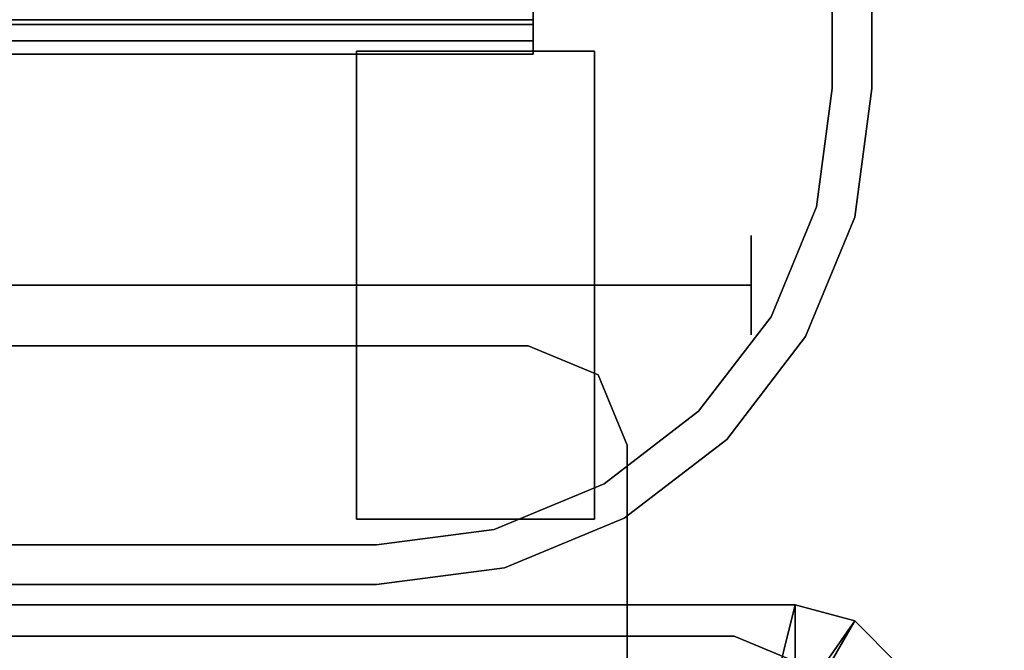
# Model space of a CAD drawing. Units: inches. Extents: x -2 to 180, y -6 to 122.
# Drawn here: x 13 to 16, y 74 to 75 of the extents above; entities that cross this region are included whole.
import ezdxf

# ---------------------------------------------------------------- set-up
doc = ezdxf.new("R2010")
doc.units = ezdxf.units.IN
doc.header["$MEASUREMENT"] = 0
for name, color, linetype in [('ELEC-BRKT', 1, 'Continuous'), ('ELEC-GROMMET', 1, 'Continuous'), ('TABLE-BASE2UPPER', 6, 'Continuous'), ('TABLE-TOP2', 6, 'Continuous'), ('TABLE-TOPEDGE2', 6, 'Continuous'), ('WORKTL', 3, 'Continuous')]:
    doc.layers.add(name, color=color, linetype=linetype)
doc.layers.add('WORKTL-LINER', color=3, linetype='Continuous', lineweight=9)

# ---------------------------------------------------------------- blocks, each defined once
blk = doc.blocks.new('udy2as_3060lee_2t')
at = {"layer": 'TABLE-BASE2UPPER'}
for points in [[(1.1158, 9.4657, 27.2787), (13.5174, 9.4657, 27.2787), (13.5174, 9.5465, 27.3121), (1.1158, 9.5465, 27.3121)], [(1.1158, 9.5465, 25.4302), (13.5174, 9.5465, 25.4302), (13.5174, 9.4657, 25.4637), (1.1158, 9.4657, 25.4637)], [(1.1158, 9.5186, 25.5166), (13.5174, 9.5186, 25.5166), (13.5174, 9.5465, 25.505), (1.1158, 9.5465, 25.505)], [(1.1158, 9.5465, 27.2373), (13.5174, 9.5465, 27.2373), (13.5174, 9.5186, 27.2258), (1.1158, 9.5186, 27.2258)], [(13.5174, 9.4657, 27.2787), (13.5174, 9.5186, 27.2258), (13.5174, 9.5465, 27.2373), (13.5174, 9.5465, 27.3121)], [(13.5174, 9.5465, 25.4302), (13.5174, 9.5465, 25.505), (13.5174, 9.5186, 25.5166), (13.5174, 9.4657, 25.4637)], [(13.5174, 9.5071, 25.5444), (13.5174, 9.5186, 25.5166), (1.1158, 9.5186, 25.5166), (1.1158, 9.5071, 25.5444)], [(13.5174, 9.5186, 27.2258), (13.5174, 9.5071, 27.198), (1.1158, 9.5071, 27.198), (1.1158, 9.5186, 27.2258)], [(13.5174, 9.5071, 27.198), (13.5174, 9.5186, 27.2258), (13.5174, 9.4657, 27.2787), (13.5174, 9.4323, 27.198)], [(13.5174, 9.5186, 25.5166), (13.5174, 9.5071, 25.5444), (13.5174, 9.4323, 25.5444), (13.5174, 9.4657, 25.4637)], [(1.1158, 9.5071, 27.198), (13.5174, 9.5071, 27.198), (13.5174, 9.5071, 25.5444), (1.1158, 9.5071, 25.5444)], [(13.5174, 9.4323, 25.5444), (13.5174, 9.5071, 25.5444), (13.5174, 9.5071, 27.198), (13.5174, 9.4323, 27.198)], [(13.5174, 9.4323, 27.198), (1.1158, 9.4323, 27.198), (1.1158, 9.4657, 27.2787), (13.5174, 9.4657, 27.2787)], [(13.5174, 9.4657, 25.4637), (13.5174, 9.4323, 25.5444), (1.1158, 9.4323, 25.5444), (1.1158, 9.4657, 25.4637)], [(1.1158, 9.4323, 25.5444), (13.5174, 9.4323, 25.5444), (13.5174, 9.4323, 27.198), (1.1158, 9.4323, 27.198)]]:
    blk.add_3dface(points, dxfattribs=at)
at = {"layer": 'TABLE-TOP2'}
for points, invisible_edges in [([(0, 1.375, 27.32), (0, 29.845, 27.32), (58.88, 29.845, 27.32), (58.88, 1.375, 27.32)], 4), ([(0, 1.375, 28.5), (58.88, 1.375, 28.5), (58.88, 29.845, 28.5), (0, 29.845, 28.5)], 2), ([(11.485, 7.965, 27.32), (0, 29.845, 27.32), (58.88, 29.845, 27.32), (14.025, 7.965, 27.32)], 5), ([(11.485, 7.965, 28.5), (14.025, 7.965, 28.5), (58.88, 29.845, 28.5), (0, 29.845, 28.5)], 10), ([(58.88, 1.375, 27.32), (14.2902, 7.8552, 27.32), (14.025, 7.965, 27.32), (58.88, 29.845, 27.32)], 13), ([(58.88, 1.375, 28.5), (58.88, 29.845, 28.5), (14.025, 7.965, 28.5), (14.2902, 7.8552, 28.5)], 11)]:
    blk.add_3dface(points, dxfattribs=dict(at, invisible_edges=invisible_edges))
at = {"layer": 'TABLE-TOPEDGE2'}
for points in [[(11.485, 7.965, 27.32), (14.025, 7.965, 27.32), (14.025, 7.965, 28.5), (11.485, 7.965, 28.5)], [(14.2902, 7.8552, 27.32), (14.2902, 7.8552, 28.5), (14.025, 7.965, 28.5), (14.025, 7.965, 27.32)]]:
    blk.add_3dface(points, dxfattribs=at)
blk = doc.blocks.new('gy1412_1_0t')
at = {"layer": 'ELEC-GROMMET'}
for points in [[(-1.574, -0.9238, 0.045), (-1.424, -0.7079, 0.065), (-1.4679, -0.664, 0.065), (-1.6838, -0.814, 0.045)], [(-1.474, -0.7506), (-1.574, -0.9238), (-1.6838, -0.814), (-1.5106, -0.714)], [(-1.424, -0.964, 0.045), (-1.364, -0.724, 0.065), (-1.424, -0.7079, 0.065), (-1.574, -0.9238, 0.045)], [(-1.364, -0.724, 0.065), (-1.424, -0.964, 0.045), (1.424, -0.964, 0.045), (1.364, -0.724, 0.065)], [(-1.424, -0.764), (-1.424, -0.964), (-1.574, -0.9238), (-1.474, -0.7506)], [(-1.424, -0.964), (-1.424, -0.764), (1.424, -0.764), (1.424, -0.964)], [(-1.574, -0.9238), (-1.574, -0.9238, 0.045), (-1.6838, -0.814, 0.045), (-1.6838, -0.814)], [(-1.424, -0.964), (-1.424, -0.964, 0.045), (-1.574, -0.9238, 0.045), (-1.574, -0.9238)], [(1.424, -0.964, 0.045), (-1.424, -0.964, 0.045), (-1.424, -0.964), (1.424, -0.964)]]:
    blk.add_3dface(points, dxfattribs=at)
blk = doc.blocks.new('GYT710_211022LSM_0T')
at = {"layer": 'WORKTL'}
for points, invisible_edges in [([(4.919, 1.25, 1.29), (-4.919, 0.556, 1.29), (-4.919, 21.194, 1.29), (4.919, 20.6, 1.29)], 5), ([(4.919, 1.25, 5.94), (5.019, 1.25, 5.94), (5.019, 20.6, 5.94), (4.919, 20.6, 5.94)], 5), ([(4.919, 1.25, 0.19), (4.919, 20.6, 0.19), (5.019, 20.6, 0.19), (5.019, 1.25, 0.19)], 10), ([(3.719, 1.3446, 0.59), (3.719, 1.3245, 0.7427), (4.319, 1.3245, 0.7427), (4.319, 1.3446, 0.59)], 2), ([(4.319, 1.3446, 0.59), (4.319, 1.3245, 0.4373), (3.719, 1.3245, 0.4373), (3.719, 1.3446, 0.59)], 2), ([(3.719, 1.2656, 0.885), (3.719, 1.3245, 0.7427), (3.719, 1.3446, 0.59), (3.719, 0.1847, 0.4373)], 12), ([(3.719, 1.1718, 0.1728), (3.719, 1.3446, 0.59), (3.719, 1.3245, 0.4373), (3.719, 1.2656, 0.295)], 1), ([(3.719, 1.3446, 0.59), (3.719, 1.1718, 0.1728), (3.719, 0.4596, 0.079), (3.719, 0.1847, 0.4373)], 15), ([(4.319, 1.3245, 0.4373), (4.319, 1.3446, 0.59), (4.319, 1.1718, 0.1728), (4.319, 1.2656, 0.295)], 2), ([(4.319, 1.1718, 0.1728), (4.319, 1.3446, 0.59), (4.319, 0.1847, 0.4373), (4.319, 0.4596, 0.079)], 15), ([(4.319, 0.1646, 0.59), (4.319, 0.1847, 0.4373), (4.319, 1.3446, 0.59), (4.319, 1.1718, 1.0072)], 14), ([(4.319, 1.2656, 0.885), (4.319, 1.1718, 1.0072), (4.319, 1.3446, 0.59), (4.319, 1.3245, 0.7427)], 2), ([(3.719, 1.3245, 0.7427), (3.719, 1.2656, 0.885), (4.319, 1.2656, 0.885), (4.319, 1.3245, 0.7427)], 10), ([(3.719, 1.2656, 0.295), (3.719, 1.3245, 0.4373), (4.319, 1.3245, 0.4373), (4.319, 1.2656, 0.295)], 10), ([(4.919, 1.25, 1.29), (4.0666, 0.1392, 1.29), (3.769, 0.1, 1.29), (-4.919, 0.556, 1.29)], 13), ([(3.719, 1.2656, 0.885), (3.719, 1.1718, 1.0072), (4.319, 1.1718, 1.0072), (4.319, 1.2656, 0.885)], 10), ([(3.719, 1.1718, 0.1728), (3.719, 1.2656, 0.295), (4.319, 1.2656, 0.295), (4.319, 1.1718, 0.1728)], 10), ([(3.719, 0.1847, 0.4373), (3.719, 0.1646, 0.59), (3.719, 1.1718, 1.0072), (3.719, 1.2656, 0.885)], 10), ([(4.5822, 0.4368, 1.29), (4.344, 0.2541, 1.29), (4.0666, 0.1392, 1.29), (4.919, 1.25, 1.29)], 12), ([(4.919, 1.25, 1.29), (4.8798, 0.9524, 1.29), (4.7649, 0.675, 1.29), (4.5822, 0.4368, 1.29)], 8), ([(4.8798, 0.9524, 0.19), (4.8798, 0.9524, 1.29), (4.919, 1.25, 1.29), (4.919, 1.25, 0.19)], 1), ([(4.919, 1.25, 1.39), (4.8798, 0.9524, 1.39), (4.8798, 0.9524, 5.94), (4.919, 1.25, 5.94)], 2), ([(5.019, 1.25, 5.94), (4.919, 1.25, 5.94), (4.8798, 0.9524, 5.94), (4.9764, 0.9265, 5.94)], 5), ([(4.8798, 0.9524, 0.19), (4.919, 1.25, 0.19), (5.019, 1.25, 0.19), (4.9764, 0.9265, 0.19)], 10), ([(4.9764, 0.9265, 5.94), (4.9764, 0.9265, 0.19), (5.019, 1.25, 0.19), (5.019, 1.25, 5.94)], 1), ([(3.719, 1.1718, 1.0072), (3.719, 1.0496, 1.101), (4.319, 1.0496, 1.101), (4.319, 1.1718, 1.0072)], 10), ([(3.719, 1.0496, 0.079), (3.719, 1.1718, 0.1728), (4.319, 1.1718, 0.1728), (4.319, 1.0496, 0.079)], 10), ([(3.719, 0.9073, 1.1599), (3.719, 1.0496, 1.101), (3.719, 1.1718, 1.0072), (3.719, 0.4596, 1.101)], 12), ([(3.719, 1.1718, 1.0072), (3.719, 0.1646, 0.59), (3.719, 0.4596, 1.101)], 15), ([(3.719, 1.1718, 0.1728), (3.719, 1.0496, 0.079), (3.719, 0.9073, 0.0201), (3.719, 0.7546)], 8), ([(3.719, 0.7546), (3.719, 0.6019, 0.0201), (3.719, 0.4596, 0.079), (3.719, 1.1718, 0.1728)], 12), ([(4.319, 0.9073, 0.0201), (4.319, 1.0496, 0.079), (4.319, 1.1718, 0.1728), (4.319, 0.7546)], 4), ([(4.319, 0.4596, 0.079), (4.319, 0.6019, 0.0201), (4.319, 0.7546), (4.319, 1.1718, 0.1728)], 12), ([(4.319, 0.9073, 1.1599), (4.319, 0.4596, 1.101), (4.319, 1.1718, 1.0072), (4.319, 1.0496, 1.101)], 3), ([(4.319, 0.1646, 0.59), (4.319, 1.1718, 1.0072), (4.319, 0.4596, 1.101)], 15), ([(3.719, 1.0496, 1.101), (3.719, 0.9073, 1.1599), (4.319, 0.9073, 1.1599), (4.319, 1.0496, 1.101)], 10), ([(3.719, 0.9073, 0.0201), (3.719, 1.0496, 0.079), (4.319, 1.0496, 0.079), (4.319, 0.9073, 0.0201)], 10), ([(4.8798, 0.9524, 1.29), (4.8798, 0.9524, 0.19), (4.7649, 0.675, 0.19), (4.7649, 0.675, 1.29)], 5), ([(4.8798, 0.9524, 1.39), (4.7649, 0.675, 1.39), (4.7649, 0.675, 5.94), (4.8798, 0.9524, 5.94)], 10), ([(4.7649, 0.675, 5.94), (4.8515, 0.625, 5.94), (4.9764, 0.9265, 5.94), (4.8798, 0.9524, 5.94)], 5), ([(4.9764, 0.9265, 0.19), (4.8515, 0.625, 0.19), (4.7649, 0.675, 0.19), (4.8798, 0.9524, 0.19)], 10), ([(4.8515, 0.625, 5.94), (4.8515, 0.625, 0.19), (4.9764, 0.9265, 0.19), (4.9764, 0.9265, 5.94)], 5), ([(4.319, 0.7546, 1.18), (4.319, 0.9073, 1.1599), (3.719, 0.9073, 1.1599), (3.719, 0.7546, 1.18)], 10), ([(3.719, 0.7546), (3.719, 0.9073, 0.0201), (4.319, 0.9073, 0.0201), (4.319, 0.7546)], 10), ([(3.719, 0.7546, 1.18), (3.719, 0.9073, 1.1599), (3.719, 0.4596, 1.101), (3.719, 0.6019, 1.1599)], 2), ([(4.319, 0.4596, 1.101), (4.319, 0.9073, 1.1599), (4.319, 0.7546, 1.18), (4.319, 0.6019, 1.1599)], 1), ([(-4.7454, 0.8796, 0.59), (-4.7454, 0.8754, 0.6224), (4.7144, 0.8754, 0.6224), (4.7144, 0.8796, 0.59)], 10), ([(4.7144, 0.8796, 0.59), (4.7144, 0.8754, 0.5576), (-4.7454, 0.8754, 0.5576), (-4.7454, 0.8796, 0.59)], 10), ([(4.7144, 0.8629, 0.6525), (4.7144, 0.8754, 0.6224), (-4.7454, 0.8754, 0.6224), (-4.7454, 0.8629, 0.6525)], 10), ([(4.7144, 0.8754, 0.5576), (4.7144, 0.8629, 0.5275), (-4.7454, 0.8629, 0.5275), (-4.7454, 0.8754, 0.5576)], 10), ([(4.7144, 0.8796, 0.59), (4.7144, 0.8754, 0.6224), (4.7144, 0.8629, 0.6525), (4.7144, 0.843, 0.5016)], 12), ([(4.7144, 0.843, 0.5016), (4.7144, 0.8629, 0.5275), (4.7144, 0.8754, 0.5576), (4.7144, 0.8796, 0.59)], 8), ([(-4.7454, 0.843, 0.6784), (4.7144, 0.843, 0.6784), (4.7144, 0.8629, 0.6525), (-4.7454, 0.8629, 0.6525)], 5), ([(4.7144, 0.8629, 0.5275), (4.7144, 0.843, 0.5016), (-4.7454, 0.843, 0.5016), (-4.7454, 0.8629, 0.5275)], 10), ([(4.7144, 0.8171, 0.6983), (4.7144, 0.787, 0.7107), (4.7144, 0.8629, 0.6525), (4.7144, 0.843, 0.6784)], 2), ([(4.7144, 0.6464, 0.5275), (4.7144, 0.843, 0.5016), (4.7144, 0.8629, 0.6525), (4.7144, 0.6662, 0.6784)], 15), ([(4.7144, 0.8629, 0.6525), (4.7144, 0.787, 0.7107), (4.7144, 0.7546, 0.715), (4.7144, 0.6662, 0.6784)], 13), ([(-4.7454, 0.8171, 0.6983), (4.7144, 0.8171, 0.6983), (4.7144, 0.843, 0.6784), (-4.7454, 0.843, 0.6784)], 5), ([(4.7144, 0.843, 0.5016), (4.7144, 0.8171, 0.4817), (-4.7454, 0.8171, 0.4817), (-4.7454, 0.843, 0.5016)], 10), ([(4.7144, 0.7546, 0.465), (4.7144, 0.787, 0.4693), (4.7144, 0.8171, 0.4817), (4.7144, 0.843, 0.5016)], 8), ([(4.7144, 0.7223, 0.4693), (4.7144, 0.7546, 0.465), (4.7144, 0.843, 0.5016), (4.7144, 0.6464, 0.5275)], 14), ([(4.7144, 0.787, 0.7107), (4.7144, 0.8171, 0.6983), (-4.7454, 0.8171, 0.6983), (-4.7454, 0.787, 0.7107)], 10), ([(4.7144, 0.8171, 0.4817), (4.7144, 0.787, 0.4693), (-4.7454, 0.787, 0.4693), (-4.7454, 0.8171, 0.4817)], 10), ([(4.7144, 0.7546, 0.715), (4.7144, 0.787, 0.7107), (-4.7454, 0.787, 0.7107), (-4.7454, 0.7546, 0.715)], 2), ([(4.7144, 0.787, 0.4693), (4.7144, 0.7546, 0.465), (-4.7454, 0.7546, 0.465), (-4.7454, 0.787, 0.4693)], 8), ([(4.7144, 0.7546, 0.465), (4.7144, 0.7223, 0.4693), (-4.7454, 0.7223, 0.4693), (-4.7454, 0.7546, 0.465)], 2), ([(4.7144, 0.7223, 0.7107), (4.7144, 0.7546, 0.715), (-4.7454, 0.7546, 0.715), (-4.7454, 0.7223, 0.7107)], 8), ([(3.719, 0.7546, 1.18), (3.719, 0.6019, 1.1599), (4.319, 0.6019, 1.1599), (4.319, 0.7546, 1.18)], 10), ([(4.319, 0.7546), (4.319, 0.6019, 0.0201), (3.719, 0.6019, 0.0201), (3.719, 0.7546)], 10), ([(4.7144, 0.6662, 0.6784), (4.7144, 0.7546, 0.715), (4.7144, 0.7223, 0.7107), (4.7144, 0.6921, 0.6983)], 1), ([(4.7144, 0.7223, 0.4693), (4.7144, 0.6921, 0.4817), (-4.7454, 0.6921, 0.4817), (-4.7454, 0.7223, 0.4693)], 10), ([(4.7144, 0.6921, 0.6983), (4.7144, 0.7223, 0.7107), (-4.7454, 0.7223, 0.7107), (-4.7454, 0.6921, 0.6983)], 10), ([(4.7144, 0.6464, 0.5275), (4.7144, 0.6662, 0.5016), (4.7144, 0.6921, 0.4817), (4.7144, 0.7223, 0.4693)], 8), ([(4.7144, 0.6921, 0.4817), (4.7144, 0.6662, 0.5016), (-4.7454, 0.6662, 0.5016), (-4.7454, 0.6921, 0.4817)], 10), ([(4.7144, 0.6662, 0.6784), (4.7144, 0.6921, 0.6983), (-4.7454, 0.6921, 0.6983), (-4.7454, 0.6662, 0.6784)], 10), ([(4.7649, 0.675, 1.29), (4.7649, 0.675, 0.19), (4.5822, 0.4368, 0.19), (4.5822, 0.4368, 1.29)], 5), ([(4.5822, 0.4368, 5.94), (4.7649, 0.675, 5.94), (4.7649, 0.675, 1.39), (4.5822, 0.4368, 1.39)], 10), ([(4.5822, 0.4368, 5.94), (4.6529, 0.3661, 5.94), (4.8515, 0.625, 5.94), (4.7649, 0.675, 5.94)], 5), ([(4.8515, 0.625, 0.19), (4.6529, 0.3661, 0.19), (4.5822, 0.4368, 0.19), (4.7649, 0.675, 0.19)], 10), ([(4.7144, 0.6662, 0.5016), (4.7144, 0.6464, 0.5275), (-4.7454, 0.6464, 0.5275), (-4.7454, 0.6662, 0.5016)], 10), ([(4.7144, 0.6464, 0.6525), (4.7144, 0.6662, 0.6784), (-4.7454, 0.6662, 0.6784), (-4.7454, 0.6464, 0.6525)], 10), ([(4.7144, 0.6464, 0.5275), (4.7144, 0.6339, 0.5576), (-4.7454, 0.6339, 0.5576), (-4.7454, 0.6464, 0.5275)], 10), ([(4.7144, 0.6339, 0.6224), (4.7144, 0.6464, 0.6525), (-4.7454, 0.6464, 0.6525), (-4.7454, 0.6339, 0.6224)], 10), ([(4.7144, 0.6662, 0.6784), (4.7144, 0.6464, 0.6525), (4.7144, 0.6339, 0.6224), (4.7144, 0.6296, 0.59)], 8), ([(4.7144, 0.6296, 0.59), (4.7144, 0.6339, 0.5576), (4.7144, 0.6464, 0.5275), (4.7144, 0.6662, 0.6784)], 12), ([(-4.7454, 0.6296, 0.59), (-4.7454, 0.6339, 0.5576), (4.7144, 0.6339, 0.5576), (4.7144, 0.6296, 0.59)], 10), ([(4.7144, 0.6296, 0.59), (4.7144, 0.6339, 0.6224), (-4.7454, 0.6339, 0.6224), (-4.7454, 0.6296, 0.59)], 10), ([(4.8515, 0.625, 0.19), (4.8515, 0.625, 5.94), (4.6529, 0.3661, 5.94), (4.6529, 0.3661, 0.19)], 5), ([(3.719, 0.6019, 1.1599), (3.719, 0.4596, 1.101), (4.319, 0.4596, 1.101), (4.319, 0.6019, 1.1599)], 10), ([(3.719, 0.4596, 0.079), (3.719, 0.6019, 0.0201), (4.319, 0.6019, 0.0201), (4.319, 0.4596, 0.079)], 10), ([(-4.919, 0.556, 1.29), (3.769, 0.1, 1.29), (-4.463, 0.1, 1.29)], 13), ([(4.319, 0.3374, 1.0072), (4.319, 0.4596, 1.101), (3.719, 0.4596, 1.101), (3.719, 0.3374, 1.0072)], 10), ([(3.719, 0.3374, 0.1728), (3.719, 0.4596, 0.079), (4.319, 0.4596, 0.079), (4.319, 0.3374, 0.1728)], 10), ([(3.719, 0.4596, 1.101), (3.719, 0.2437, 0.885), (3.719, 0.3374, 1.0072)], 1), ([(3.719, 0.1646, 0.59), (3.719, 0.1847, 0.7427), (3.719, 0.2437, 0.885), (3.719, 0.4596, 1.101)], 12), ([(3.719, 0.3374, 0.1728), (3.719, 0.2437, 0.295), (3.719, 0.1847, 0.4373), (3.719, 0.4596, 0.079)], 4), ([(4.319, 0.1847, 0.4373), (4.319, 0.2437, 0.295), (4.319, 0.3374, 0.1728), (4.319, 0.4596, 0.079)], 8), ([(4.319, 0.2437, 0.885), (4.319, 0.1847, 0.7427), (4.319, 0.1646, 0.59), (4.319, 0.4596, 1.101)], 12), ([(4.319, 0.2437, 0.885), (4.319, 0.4596, 1.101), (4.319, 0.3374, 1.0072)], 1), ([(4.344, 0.2541, 0.19), (4.344, 0.2541, 1.29), (4.5822, 0.4368, 1.29), (4.5822, 0.4368, 0.19)], 5), ([(4.5822, 0.4368, 1.39), (4.344, 0.2541, 1.39), (4.344, 0.2541, 5.94), (4.5822, 0.4368, 5.94)], 10), ([(4.344, 0.2541, 5.94), (4.394, 0.1675, 5.94), (4.6529, 0.3661, 5.94), (4.5822, 0.4368, 5.94)], 5), ([(4.6529, 0.3661, 0.19), (4.394, 0.1675, 0.19), (4.344, 0.2541, 0.19), (4.5822, 0.4368, 0.19)], 10), ([(4.394, 0.1675, 5.94), (4.394, 0.1675, 0.19), (4.6529, 0.3661, 0.19), (4.6529, 0.3661, 5.94)], 5), ([(4.319, 0.2437, 0.885), (4.319, 0.3374, 1.0072), (3.719, 0.3374, 1.0072), (3.719, 0.2437, 0.885)], 10), ([(3.719, 0.2437, 0.295), (3.719, 0.3374, 0.1728), (4.319, 0.3374, 0.1728), (4.319, 0.2437, 0.295)], 10), ([(4.344, 0.2541, 1.29), (4.344, 0.2541, 0.19), (4.0666, 0.1392, 0.19), (4.0666, 0.1392, 1.29)], 5), ([(4.344, 0.2541, 1.39), (4.0666, 0.1392, 1.39), (4.0666, 0.1392, 5.94), (4.344, 0.2541, 5.94)], 10), ([(4.0666, 0.1392, 5.94), (4.0925, 0.0426, 5.94), (4.394, 0.1675, 5.94), (4.344, 0.2541, 5.94)], 5), ([(4.0666, 0.1392, 0.19), (4.344, 0.2541, 0.19), (4.394, 0.1675, 0.19), (4.0925, 0.0426, 0.19)], 10), ([(4.319, 0.2437, 0.885), (3.719, 0.2437, 0.885), (3.719, 0.1847, 0.7427), (4.319, 0.1847, 0.7427)], 5), ([(3.719, 0.1847, 0.4373), (3.719, 0.2437, 0.295), (4.319, 0.2437, 0.295), (4.319, 0.1847, 0.4373)], 10), ([(4.319, 0.1847, 0.7427), (3.719, 0.1847, 0.7427), (3.719, 0.1646, 0.59), (4.319, 0.1646, 0.59)], 1), ([(3.719, 0.1646, 0.59), (3.719, 0.1847, 0.4373), (4.319, 0.1847, 0.4373), (4.319, 0.1646, 0.59)], 2), ([(4.0925, 0.0426, 5.94), (4.0925, 0.0426, 0.19), (4.394, 0.1675, 0.19), (4.394, 0.1675, 5.94)], 5), ([(4.0666, 0.1392, 1.29), (4.0666, 0.1392, 0.19), (3.769, 0.1, 0.19), (3.769, 0.1, 1.29)], 1), ([(4.0666, 0.1392, 1.39), (3.769, 0.1, 1.39), (3.769, 0.1, 5.94), (4.0666, 0.1392, 5.94)], 8), ([(3.769, 0.1, 5.94), (4.0925, 0.0426, 5.94), (4.0666, 0.1392, 5.94)], 3), ([(3.769, 0, 0.19), (3.769, 0.1, 0.19), (4.0666, 0.1392, 0.19), (4.0925, 0.0426, 0.19)], 5), ([(3.769, 0, 0.19), (-4.563, 0, 0.19), (-4.463, 0.1, 0.19), (3.769, 0.1, 0.19)], 10), ([(0.9265, 0.1, 5.9826), (1.25, 0.1, 5.94), (3.769, 0.1, 1.39), (-4.463, 0.1, 1.39)], 10), ([(3.769, 0, 5.94), (1.25, 0.1, 5.94), (1.25, 0, 5.94)], 1), ([(3.769, 0, 5.94), (4.0925, 0.0426, 5.94), (3.769, 0.1, 5.94), (1.25, 0.1, 5.94)], 10), ([(3.769, 0.1, 5.94), (3.769, 0.1, 1.39), (1.25, 0.1, 5.94)], 2), ([(3.769, 0, 5.94), (3.769, 0, 0.19), (4.0925, 0.0426, 0.19), (4.0925, 0.0426, 5.94)], 4), ([(0.9265, 0, 5.9826), (0.625, 0, 6.1075), (-4.563, 0, 0.19), (3.769, 0, 0.19)], 10), ([(3.769, 0, 0.19), (1.25, 0, 5.94), (0.9265, 0, 5.9826)], 13), ([(1.25, 0, 5.94), (3.769, 0, 0.19), (3.769, 0, 5.94)], 1)]:
    blk.add_3dface(points, dxfattribs=dict(at, invisible_edges=invisible_edges))
for points in [[(4.919, 1.25, 0.19), (4.919, 1.25, 1.29), (4.919, 20.6, 1.29), (4.919, 20.6, 0.19)], [(4.919, 1.25, 5.94), (4.919, 20.6, 5.94), (4.919, 20.6, 1.39), (4.919, 1.25, 1.39)], [(5.019, 20.6, 0.19), (5.019, 20.6, 5.94), (5.019, 1.25, 5.94), (5.019, 1.25, 0.19)], [(-4.463, 0.1, 0.19), (-4.463, 0.1, 1.29), (3.769, 0.1, 1.29), (3.769, 0.1, 0.19)]]:
    blk.add_3dface(points, dxfattribs=at)
at = {"layer": 'WORKTL-LINER'}
for points, invisible_edges in [([(-4.919, 21.194, 1.39), (-4.919, 0.556, 1.39), (4.919, 1.25, 1.39), (4.919, 20.6, 1.39)], 10), ([(-4.919, 0.556, 1.39), (-4.463, 0.1, 1.39), (3.769, 0.1, 1.39), (4.919, 1.25, 1.39)], 13), ([(4.7649, 0.675, 1.39), (4.8798, 0.9524, 1.39), (4.919, 1.25, 1.39), (3.769, 0.1, 1.39)], 12), ([(4.7649, 0.675, 1.39), (3.769, 0.1, 1.39), (4.5822, 0.4368, 1.39)], 3), ([(4.0666, 0.1392, 1.39), (4.344, 0.2541, 1.39), (4.5822, 0.4368, 1.39), (3.769, 0.1, 1.39)], 4)]:
    blk.add_3dface(points, dxfattribs=dict(at, invisible_edges=invisible_edges))
blk = doc.blocks.new('gy1414_j06g_0t')
at = {"layer": 'ELEC-BRKT'}
for points in [[(-1, -0.7176, -1), (-1, -0.7876, -1.07), (-1, -1.3666, -1.07), (-1, -1.3666, -1)], [(-1, -1.3666, -1), (-1, -1.3666, -1.07), (-0.9268, -1.5434, -1.07), (-0.9268, -1.5434, -1)], [(-0.9268, -1.5434, -1), (-0.9268, -1.5434, -1.07), (-0.75, -1.6166, -1.07), (-0.75, -1.6166, -1)], [(-0.75, -1.6166, -1), (-0.75, -1.6166, -1.07), (0.83, -1.6166, -1.07), (0.83, -1.6166, -1)]]:
    blk.add_3dface(points, dxfattribs=at)
for points, invisible_edges in [([(1.08, -0.7176, -1), (-1, -0.7176, -1), (-1, -1.3666, -1), (1.08, -1.3666, -1)], 4), ([(1.08, -1.3666, -1.07), (-1, -1.3666, -1.07), (-1, -0.7876, -1.07), (1.08, -0.7876, -1.07)], 1), ([(-0.9268, -1.5434, -1.07), (-1, -1.3666, -1.07), (1.08, -1.3666, -1.07), (1.0068, -1.5434, -1.07)], 10), ([(1.0068, -1.5434, -1), (1.08, -1.3666, -1), (-1, -1.3666, -1), (-0.9268, -1.5434, -1)], 10), ([(-0.75, -1.6166, -1.07), (-0.9268, -1.5434, -1.07), (1.0068, -1.5434, -1.07), (0.83, -1.6166, -1.07)], 2), ([(0.83, -1.6166, -1), (1.0068, -1.5434, -1), (-0.9268, -1.5434, -1), (-0.75, -1.6166, -1)], 2)]:
    blk.add_3dface(points, dxfattribs=dict(at, invisible_edges=invisible_edges))

msp = doc.modelspace()

# ---------------------------------------------------------------- block references
for name, p in [('udy2as_3060lee_2t', (1, 65.845)), ('GYT710_211022LSM_0T', (10.3531, 73.94))]:
    msp.add_blockref(name, p)
at = {"rotation": 180}
for name in ['gy1414_j06g_0t', 'gy1412_1_0t']:
    msp.add_blockref(name, (13.755, 72.925, 18), dxfattribs=at)

doc.saveas('drawing.dxf')
